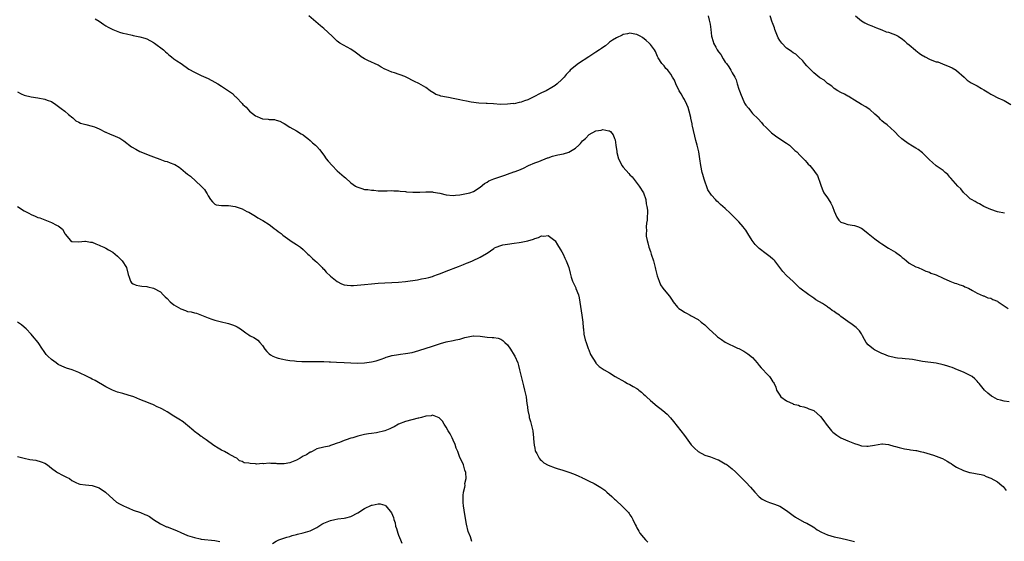
# Model space of a CAD drawing. Units: inches. Extents: x 2619000 to 2622000, y 1506000 to 1509000.
# Drawn here: x 2619992 to 2620281, y 1507353 to 1507506 of the extents above; entities that cross this region are included whole.
import ezdxf

# ---------------------------------------------------------------- set-up
doc = ezdxf.new("R2010")
doc.units = ezdxf.units.IN
doc.header["$MEASUREMENT"] = 0
doc.layers.add('LD26191506_10ft', color=41, linetype='Continuous')

msp = doc.modelspace()

# ---------------------------------------------------------------- linework, layer by layer
at = {"layer": 'LD26191506_10ft'}
for points, elevation in [([(2620282.42, 1507393.58), (2620281, 1507393.77), (2620279.92, 1507394.08), (2620279, 1507394.29), (2620277.63, 1507395), (2620277.26, 1507395.26), (2620276.14, 1507396.14), (2620275.15, 1507397), (2620273.58, 1507399), (2620273.29, 1507399.29), (2620273, 1507399.67), (2620272.33, 1507400.33), (2620271.55, 1507401), (2620271, 1507401.35), (2620269, 1507402.26), (2620267.22, 1507403), (2620265.64, 1507403.64), (2620265, 1507403.84), (2620264.15, 1507404.15), (2620263, 1507404.47), (2620261, 1507404.91), (2620257, 1507405.42), (2620256.51, 1507405.5), (2620255, 1507405.79), (2620254.02, 1507406.02), (2620253, 1507406.12), (2620251.84, 1507406.16), (2620251, 1507406.29), (2620249.58, 1507406.42), (2620249, 1507406.51), (2620246.98, 1507406.98), (2620245.57, 1507407.57), (2620245, 1507407.77), (2620242.81, 1507408.81), (2620242.55, 1507409), (2620241, 1507410.31), (2620240.42, 1507411), (2620239.93, 1507411.93), (2620239.3, 1507413), (2620239, 1507413.56), (2620238.45, 1507414.45), (2620237.82, 1507415), (2620237.43, 1507415.43), (2620236.3, 1507416.3), (2620235, 1507417.14), (2620233, 1507418.66), (2620232.59, 1507419), (2620231.6, 1507419.6), (2620231, 1507420.08), (2620230.42, 1507420.42), (2620229.75, 1507421), (2620229.27, 1507421.27), (2620229, 1507421.49), (2620227.58, 1507422.42), (2620225.58, 1507423.58), (2620225, 1507424.05), (2620224.41, 1507424.41), (2620223.53, 1507425), (2620220.94, 1507427), (2620218.92, 1507428.92), (2620217, 1507430.72), (2620215.9, 1507431.9), (2620215, 1507433.04), (2620213.58, 1507435), (2620213.29, 1507435.29), (2620213, 1507435.5), (2620212.21, 1507436.21), (2620211, 1507437.09), (2620209, 1507438.59), (2620208.53, 1507439), (2620207.79, 1507439.79), (2620206.94, 1507440.94), (2620205.65, 1507443), (2620205, 1507443.98), (2620204.56, 1507444.56), (2620204.24, 1507445), (2620203, 1507446.46), (2620202.5, 1507447), (2620200.72, 1507448.72), (2620200.44, 1507449), (2620199, 1507450.36), (2620198.3, 1507451), (2620197.58, 1507451.58), (2620197, 1507452.15), (2620196.51, 1507452.51), (2620196.12, 1507453), (2620195, 1507454.32), (2620193.91, 1507455.91), (2620192.84, 1507459), (2620192.41, 1507460.41), (2620192.26, 1507461), (2620191.84, 1507463), (2620191.53, 1507465), (2620191.2, 1507467), (2620190.75, 1507469), (2620190.4, 1507470.4), (2620189.39, 1507474.61), (2620189.32, 1507475), (2620189.28, 1507475.28), (2620188.93, 1507476.93), (2620188.85, 1507477.15), (2620188.41, 1507479), (2620188.11, 1507480.11), (2620187.67, 1507481), (2620187, 1507482.44), (2620186.66, 1507483), (2620186.06, 1507484.06), (2620185.45, 1507485), (2620184.52, 1507487), (2620184.09, 1507488.09), (2620183.5, 1507489), (2620183, 1507489.86), (2620182.09, 1507491), (2620181.56, 1507491.56), (2620181, 1507492.29), (2620180.68, 1507492.68), (2620180.35, 1507493), (2620179.31, 1507494.69), (2620179.05, 1507495.05), (2620178.49, 1507496.49), (2620178.19, 1507497), (2620177, 1507498.58), (2620176.61, 1507499), (2620175.75, 1507499.75), (2620174.64, 1507500.64), (2620173.96, 1507501), (2620173.36, 1507501.36), (2620173, 1507501.55), (2620172.38, 1507501.62), (2620171, 1507501.91), (2620170.32, 1507501.68), (2620169, 1507501.48), (2620168.71, 1507501.29), (2620167, 1507500.59), (2620165.84, 1507499.84), (2620165, 1507499.27), (2620164.71, 1507499), (2620163.78, 1507498.22), (2620163, 1507497.7), (2620162.61, 1507497.39), (2620162.08, 1507497), (2620161, 1507496.31), (2620158.86, 1507495), (2620155.91, 1507493), (2620155, 1507492.31), (2620153.44, 1507491), (2620153.21, 1507490.79), (2620153, 1507490.55), (2620152.25, 1507489.75), (2620151.65, 1507489), (2620151, 1507488.29), (2620149.65, 1507487), (2620149, 1507486.54), (2620148.04, 1507485.96), (2620146.34, 1507485), (2620145, 1507484.37), (2620142.35, 1507483), (2620141, 1507482.34), (2620139.99, 1507482.01), (2620139, 1507481.6), (2620138.44, 1507481.56), (2620137, 1507481.19), (2620136.78, 1507481.22), (2620135, 1507481.01), (2620132.97, 1507480.97), (2620130.89, 1507481.11), (2620129, 1507481.28), (2620128.73, 1507481.27), (2620126.61, 1507481.39), (2620124.34, 1507481.66), (2620123, 1507481.93), (2620121.87, 1507482.13), (2620121, 1507482.32), (2620119, 1507482.72), (2620117.71, 1507483), (2620117.1, 1507483.1), (2620115.42, 1507483.42), (2620115, 1507483.6), (2620113.92, 1507483.92), (2620113, 1507484.57), (2620112.7, 1507484.7), (2620112.33, 1507485), (2620111, 1507485.96), (2620110.3, 1507486.3), (2620109, 1507487.1), (2620107.72, 1507487.72), (2620105.27, 1507489), (2620104.82, 1507489.18), (2620101.78, 1507490.22), (2620101, 1507490.44), (2620099.22, 1507491.22), (2620099, 1507491.36), (2620097.92, 1507491.92), (2620097, 1507492.49), (2620095.92, 1507493), (2620095, 1507493.4), (2620093.92, 1507493.92), (2620093, 1507494.34), (2620092.03, 1507495), (2620091.46, 1507495.46), (2620091, 1507495.76), (2620090.29, 1507496.29), (2620089, 1507497.18), (2620085.75, 1507499), (2620085.31, 1507499.31), (2620085, 1507499.56), (2620084.27, 1507500.27), (2620083.46, 1507501), (2620081, 1507503.26), (2620080.08, 1507504.08), (2620076.64, 1507507)], 8230), ([(2620193.99, 1507507), (2620194.23, 1507505.77), (2620194.46, 1507505), (2620194.57, 1507504.57), (2620194.74, 1507503), (2620194.98, 1507501), (2620195.47, 1507499.47), (2620195.59, 1507499), (2620196.24, 1507497.76), (2620196.66, 1507497), (2620197, 1507496.45), (2620197.67, 1507495.67), (2620198.42, 1507494.42), (2620199, 1507493.39), (2620199.32, 1507493), (2620200.02, 1507492.02), (2620200.63, 1507491), (2620201, 1507490.28), (2620201.77, 1507489), (2620202.17, 1507488.17), (2620202.54, 1507487), (2620203, 1507485.43), (2620203.14, 1507485), (2620203.72, 1507483.72), (2620203.92, 1507483), (2620204.69, 1507481.31), (2620205, 1507480.72), (2620205.86, 1507479.86), (2620206.47, 1507479), (2620206.71, 1507478.71), (2620207, 1507478.32), (2620208.7, 1507476.7), (2620209.65, 1507475.65), (2620210.14, 1507475), (2620211, 1507474.18), (2620212.17, 1507473), (2620212.6, 1507472.6), (2620213.74, 1507471.74), (2620215, 1507470.88), (2620217, 1507469.59), (2620217.83, 1507469), (2620219, 1507467.96), (2620219.48, 1507467.48), (2620220, 1507467), (2620221, 1507465.96), (2620221.98, 1507465), (2620222.46, 1507464.46), (2620223, 1507463.89), (2620223.41, 1507463.41), (2620223.81, 1507463), (2620225, 1507461.56), (2620225.43, 1507461), (2620226.07, 1507460.07), (2620227, 1507457.52), (2620227.14, 1507457), (2620227.71, 1507455.71), (2620228, 1507455), (2620229, 1507453.51), (2620229.22, 1507453.22), (2620229.98, 1507451.98), (2620230.51, 1507451), (2620231, 1507449.6), (2620231.81, 1507447.81), (2620232.38, 1507447), (2620233, 1507446.38), (2620233.93, 1507446.07), (2620235, 1507445.67), (2620237, 1507445.4), (2620237.31, 1507445.31), (2620238.15, 1507445), (2620238.75, 1507444.75), (2620239, 1507444.62), (2620239.88, 1507443.88), (2620241, 1507443.07), (2620243, 1507441.45), (2620244.38, 1507440.38), (2620245, 1507439.97), (2620247, 1507438.77), (2620247.63, 1507438.37), (2620249, 1507437.56), (2620250.49, 1507436.49), (2620251, 1507435.98), (2620251.58, 1507435.58), (2620252.23, 1507435), (2620253, 1507434.36), (2620255, 1507433.29), (2620255.66, 1507433), (2620257, 1507432.46), (2620257.97, 1507431.97), (2620259, 1507431.64), (2620259.42, 1507431.42), (2620260.64, 1507431), (2620261, 1507430.85), (2620263, 1507429.89), (2620265, 1507429.04), (2620266.49, 1507428.49), (2620267, 1507428.33), (2620267.96, 1507427.96), (2620269, 1507427.63), (2620269.41, 1507427.41), (2620270.45, 1507427), (2620271.69, 1507426.31), (2620273, 1507425.53), (2620274.76, 1507424.76), (2620275, 1507424.71), (2620276.16, 1507424.16), (2620277, 1507424.02), (2620277.64, 1507423.64), (2620279, 1507423.14), (2620279.22, 1507423), (2620281, 1507421.78), (2620282.18, 1507421)], 8240), ([(2620281.05, 1507449), (2620279, 1507449.45), (2620277, 1507450.08), (2620275, 1507450.95), (2620273.72, 1507451.72), (2620273, 1507452.01), (2620272.41, 1507452.41), (2620271.36, 1507453), (2620271, 1507453.25), (2620270.12, 1507454.12), (2620269.09, 1507455), (2620269, 1507455.1), (2620268.2, 1507456.2), (2620267.34, 1507457), (2620265.32, 1507459.32), (2620265, 1507459.63), (2620264.36, 1507460.36), (2620263.67, 1507461), (2620263, 1507461.55), (2620262.19, 1507462.19), (2620261, 1507462.97), (2620259.89, 1507463.89), (2620259, 1507464.68), (2620257, 1507466.71), (2620255.69, 1507467.69), (2620255, 1507468.13), (2620253.53, 1507469), (2620253.19, 1507469.19), (2620253, 1507469.31), (2620251.69, 1507470.31), (2620250.89, 1507470.89), (2620249.82, 1507471.82), (2620249, 1507472.77), (2620248.76, 1507473), (2620246.53, 1507475), (2620245.64, 1507475.64), (2620245, 1507476.2), (2620244.58, 1507476.58), (2620244.19, 1507477), (2620243, 1507478.11), (2620241.49, 1507479.49), (2620241, 1507479.79), (2620240.29, 1507480.29), (2620238.99, 1507481), (2620237, 1507482.24), (2620235.71, 1507483), (2620235.29, 1507483.29), (2620235, 1507483.44), (2620234.01, 1507484.01), (2620233, 1507484.49), (2620232.04, 1507485), (2620231, 1507485.67), (2620230.32, 1507486.32), (2620229.26, 1507487), (2620229.12, 1507487.12), (2620229, 1507487.17), (2620228.09, 1507488.09), (2620227, 1507488.65), (2620226.81, 1507488.81), (2620225, 1507490.26), (2620224.24, 1507491), (2620223.66, 1507491.66), (2620223, 1507492.32), (2620222.4, 1507493), (2620221.77, 1507493.77), (2620220.49, 1507495), (2620219.7, 1507495.7), (2620219, 1507496.1), (2620218.5, 1507496.5), (2620217.82, 1507497), (2620217, 1507497.54), (2620215.6, 1507499), (2620215, 1507499.8), (2620214.55, 1507500.55), (2620214.35, 1507501), (2620213.99, 1507501.99), (2620213.59, 1507503), (2620213.48, 1507503.48), (2620212.93, 1507504.93), (2620212.82, 1507505.18), (2620212.17, 1507507)], 8250), ([(2620237.29, 1507507), (2620239, 1507505.57), (2620240.05, 1507505), (2620241, 1507504.46), (2620242.03, 1507504.03), (2620243, 1507503.65), (2620243.44, 1507503.44), (2620245, 1507502.92), (2620246.32, 1507502.32), (2620247, 1507502.18), (2620248.24, 1507501.76), (2620249, 1507501.43), (2620249.81, 1507501), (2620250.51, 1507500.51), (2620251, 1507500.24), (2620251.63, 1507499.63), (2620252.37, 1507499), (2620253, 1507498.51), (2620254.88, 1507496.88), (2620255, 1507496.8), (2620256.02, 1507496.02), (2620257, 1507495.37), (2620257.26, 1507495.26), (2620257.76, 1507495), (2620259, 1507494.3), (2620260.19, 1507493.81), (2620261, 1507493.54), (2620261.47, 1507493.47), (2620262.88, 1507492.88), (2620263, 1507492.81), (2620264.33, 1507492.33), (2620265, 1507492), (2620265.69, 1507491.69), (2620266.87, 1507491), (2620267, 1507490.91), (2620269.16, 1507489), (2620270.13, 1507488.13), (2620271, 1507487.5), (2620271.3, 1507487.3), (2620273, 1507486.45), (2620274.32, 1507485.68), (2620275, 1507485.31), (2620275.45, 1507485), (2620276.43, 1507484.43), (2620277, 1507483.99), (2620277.67, 1507483.67), (2620278.87, 1507483), (2620279.13, 1507482.87), (2620281, 1507482.14), (2620282.95, 1507480.95)], 8260), ([(2620013.86, 1507506.14), (2620015, 1507505.48), (2620016.43, 1507504.43), (2620017, 1507504.11), (2620017.65, 1507503.65), (2620019, 1507502.97), (2620021, 1507502.26), (2620021.95, 1507501.95), (2620023, 1507501.68), (2620024.69, 1507501.31), (2620025, 1507501.23), (2620027, 1507500.84), (2620028.41, 1507500.41), (2620029, 1507500.22), (2620031, 1507499.19), (2620031.3, 1507499), (2620033.95, 1507497), (2620034.47, 1507496.47), (2620035, 1507496.02), (2620035.52, 1507495.52), (2620036.24, 1507495), (2620037, 1507494.38), (2620037.81, 1507493.81), (2620039.07, 1507493), (2620041.34, 1507491.34), (2620043, 1507490.42), (2620044.01, 1507489.99), (2620045, 1507489.5), (2620047, 1507488.59), (2620049, 1507487.51), (2620049.89, 1507487), (2620051, 1507486.34), (2620053, 1507485), (2620054.18, 1507484.18), (2620055, 1507483.35), (2620055.2, 1507483.2), (2620055.35, 1507483), (2620057, 1507481.27), (2620057.21, 1507481), (2620058.18, 1507480.18), (2620059.15, 1507479), (2620061, 1507477.63), (2620061.44, 1507477.44), (2620062.34, 1507477), (2620063, 1507476.76), (2620064.64, 1507476.64), (2620065, 1507476.56), (2620066.51, 1507476.51), (2620067, 1507476.37), (2620068.09, 1507476.09), (2620069, 1507475.57), (2620069.38, 1507475.38), (2620071, 1507474.27), (2620073, 1507473.19), (2620074.35, 1507472.35), (2620075, 1507472.01), (2620075.52, 1507471.52), (2620076.29, 1507471), (2620077, 1507470.42), (2620077.71, 1507469.71), (2620078.59, 1507469), (2620078.78, 1507468.78), (2620079, 1507468.58), (2620079.72, 1507467.72), (2620081, 1507466.11), (2620081.75, 1507465), (2620082.29, 1507464.29), (2620083.45, 1507463), (2620085, 1507461.44), (2620087, 1507459.67), (2620087.38, 1507459.38), (2620089, 1507457.97), (2620090.36, 1507457), (2620090.75, 1507456.75), (2620091, 1507456.62), (2620092.24, 1507456.24), (2620093, 1507456.02), (2620093.93, 1507455.93), (2620095, 1507455.75), (2620095.74, 1507455.74), (2620097, 1507455.61), (2620097.62, 1507455.62), (2620099.61, 1507455.61), (2620101, 1507455.64), (2620101.6, 1507455.6), (2620103, 1507455.56), (2620103.5, 1507455.5), (2620105, 1507455.38), (2620105.33, 1507455.33), (2620107.21, 1507455.21), (2620109.21, 1507455.21), (2620111, 1507455.28), (2620113, 1507455.24), (2620113.21, 1507455.21), (2620115.15, 1507454.85), (2620117, 1507454.43), (2620119, 1507454.24), (2620119.72, 1507454.28), (2620121, 1507454.38), (2620123, 1507454.75), (2620123.96, 1507455), (2620125, 1507455.42), (2620127, 1507456.67), (2620128.25, 1507457.75), (2620129, 1507458.13), (2620129.51, 1507458.49), (2620131, 1507459.09), (2620133, 1507459.77), (2620134.23, 1507460.23), (2620135, 1507460.48), (2620136.86, 1507461.14), (2620137, 1507461.2), (2620138.34, 1507461.66), (2620139, 1507461.98), (2620139.71, 1507462.29), (2620141.13, 1507463), (2620143, 1507463.81), (2620144.23, 1507464.23), (2620146.73, 1507465.27), (2620147, 1507465.31), (2620148.2, 1507465.8), (2620149, 1507465.93), (2620149.83, 1507466.17), (2620151.51, 1507466.49), (2620153.05, 1507466.95), (2620155, 1507468.14), (2620155.96, 1507469), (2620156.47, 1507469.53), (2620157, 1507470.23), (2620157.92, 1507471), (2620159, 1507472.13), (2620161, 1507473.22), (2620162.55, 1507473.45), (2620163, 1507473.58), (2620164.82, 1507473.18), (2620165, 1507473.18), (2620165.24, 1507473), (2620166.05, 1507472.05), (2620166.43, 1507471), (2620166.61, 1507470.61), (2620166.83, 1507469), (2620166.88, 1507468.88), (2620167, 1507467.85), (2620167.11, 1507467.11), (2620167.12, 1507466.88), (2620167.61, 1507465), (2620168.09, 1507464.09), (2620168.6, 1507463), (2620169, 1507462.49), (2620170.66, 1507460.66), (2620171, 1507460.3), (2620171.68, 1507459.68), (2620173.69, 1507457), (2620174.94, 1507455), (2620175.61, 1507453), (2620175.75, 1507451.75), (2620175.96, 1507451), (2620176.12, 1507449.88), (2620176.13, 1507449), (2620176.06, 1507448.06), (2620176.04, 1507447), (2620175.88, 1507446.12), (2620175.78, 1507445), (2620175.84, 1507443.84), (2620175.74, 1507443), (2620175.78, 1507442.22), (2620176.03, 1507441), (2620176.28, 1507440.28), (2620176.57, 1507439), (2620177, 1507437.72), (2620177.26, 1507437), (2620177.92, 1507435), (2620178.44, 1507433), (2620178.53, 1507432.53), (2620179, 1507430.64), (2620179.53, 1507429), (2620179.95, 1507427.95), (2620180.62, 1507427), (2620181, 1507426.49), (2620182.62, 1507424.62), (2620183, 1507423.99), (2620183.44, 1507423.44), (2620183.68, 1507423), (2620185, 1507421.35), (2620185.4, 1507421), (2620186.37, 1507420.37), (2620187, 1507419.89), (2620187.6, 1507419.6), (2620188.68, 1507419), (2620189, 1507418.85), (2620191, 1507417.74), (2620191.89, 1507417), (2620193, 1507416.16), (2620193.6, 1507415.6), (2620194.19, 1507415), (2620196.39, 1507413), (2620196.7, 1507412.7), (2620197, 1507412.45), (2620197.86, 1507411.86), (2620199, 1507411.11), (2620202.64, 1507409.36), (2620203, 1507409.21), (2620204.44, 1507408.44), (2620205, 1507408.11), (2620205.66, 1507407.66), (2620207, 1507406.58), (2620208.39, 1507405), (2620208.65, 1507404.65), (2620209, 1507404.28), (2620209.56, 1507403.56), (2620210.11, 1507403), (2620211, 1507401.96), (2620212.03, 1507401), (2620212.44, 1507400.44), (2620213, 1507399.49), (2620213.21, 1507399.21), (2620213.33, 1507399), (2620213.85, 1507397.85), (2620214.08, 1507397), (2620214.45, 1507396.45), (2620215, 1507395.48), (2620215.37, 1507395), (2620217, 1507393.81), (2620218.94, 1507392.94), (2620219, 1507392.9), (2620220.56, 1507392.56), (2620221, 1507392.31), (2620222.07, 1507392.07), (2620223, 1507391.82), (2620223.51, 1507391.51), (2620225, 1507390.99), (2620227, 1507389.27), (2620227.97, 1507387.97), (2620228.62, 1507387), (2620230.25, 1507385), (2620230.61, 1507384.61), (2620231, 1507384.31), (2620231.76, 1507383.76), (2620233, 1507382.99), (2620235, 1507382.09), (2620237, 1507381.3), (2620238, 1507381), (2620239, 1507380.67), (2620240.57, 1507380.57), (2620241, 1507380.51), (2620242.87, 1507380.87), (2620245, 1507381.19), (2620245.18, 1507381.18), (2620247, 1507380.98), (2620248.56, 1507380.56), (2620249, 1507380.42), (2620250.1, 1507380.1), (2620251.71, 1507379.71), (2620253, 1507379.57), (2620253.45, 1507379.45), (2620255, 1507379.29), (2620255.21, 1507379.21), (2620256.23, 1507379), (2620257.23, 1507378.77), (2620260.16, 1507377.84), (2620261, 1507377.56), (2620262.55, 1507377), (2620262.86, 1507376.86), (2620264.17, 1507376.17), (2620265, 1507375.59), (2620265.39, 1507375.39), (2620265.92, 1507375), (2620267, 1507374.33), (2620269, 1507373.36), (2620269.29, 1507373.29), (2620270.16, 1507373), (2620270.82, 1507372.82), (2620271, 1507372.75), (2620272.54, 1507372.54), (2620273, 1507372.4), (2620274.16, 1507372.16), (2620275, 1507371.96), (2620275.64, 1507371.64), (2620277, 1507371.14), (2620279, 1507370.02), (2620280.31, 1507369), (2620280.67, 1507368.67), (2620281, 1507368.31), (2620281.53, 1507367.53)], 8220), ([(2619991, 1507484.64), (2619992.06, 1507484.06), (2619993, 1507483.69), (2619995, 1507483.18), (2619997, 1507482.91), (2619999, 1507482.57), (2619999.74, 1507482.26), (2620001, 1507481.81), (2620002.32, 1507481), (2620002.68, 1507480.68), (2620003.8, 1507479.8), (2620004.93, 1507479), (2620006.04, 1507478.04), (2620007.29, 1507477), (2620008.19, 1507476.19), (2620009, 1507475.81), (2620009.51, 1507475.51), (2620011.08, 1507475.08), (2620013, 1507474.59), (2620013.64, 1507474.36), (2620015, 1507473.79), (2620016.84, 1507472.84), (2620017, 1507472.79), (2620018.23, 1507472.23), (2620019, 1507471.93), (2620019.68, 1507471.68), (2620021.04, 1507471.04), (2620022.25, 1507470.25), (2620024.55, 1507468.55), (2620025.78, 1507467.78), (2620027, 1507467.11), (2620030.16, 1507465.84), (2620031, 1507465.56), (2620032.85, 1507464.85), (2620034.32, 1507464.32), (2620035, 1507464.19), (2620035.84, 1507463.84), (2620037, 1507463.41), (2620037.28, 1507463.28), (2620038.5, 1507462.5), (2620039, 1507462.13), (2620040.43, 1507461), (2620041, 1507460.48), (2620041.86, 1507459.86), (2620045, 1507457), (2620045.93, 1507455.93), (2620046.57, 1507455), (2620046.74, 1507454.74), (2620047, 1507454.12), (2620047.72, 1507453), (2620048.3, 1507452.3), (2620049, 1507451.66), (2620049.44, 1507451.44), (2620051, 1507451.26), (2620051.22, 1507451.22), (2620053, 1507451.22), (2620055, 1507450.93), (2620057, 1507450.28), (2620058.45, 1507449.55), (2620059, 1507449.29), (2620060.43, 1507448.43), (2620061, 1507448.1), (2620061.67, 1507447.67), (2620062.94, 1507447), (2620063.1, 1507446.9), (2620065, 1507445.66), (2620065.89, 1507445), (2620066.48, 1507444.48), (2620067, 1507444.16), (2620067.6, 1507443.6), (2620068.45, 1507443), (2620069, 1507442.54), (2620071, 1507441.08), (2620071.14, 1507441), (2620072.25, 1507440.25), (2620073, 1507439.82), (2620074.2, 1507439), (2620075, 1507438.32), (2620076.34, 1507437), (2620076.68, 1507436.68), (2620077, 1507436.42), (2620077.72, 1507435.72), (2620078.53, 1507435), (2620079, 1507434.61), (2620080.57, 1507433), (2620080.77, 1507432.77), (2620081, 1507432.55), (2620081.69, 1507431.69), (2620083, 1507430.45), (2620085, 1507428.9), (2620086.24, 1507428.24), (2620087, 1507427.97), (2620087.85, 1507427.85), (2620089, 1507427.76), (2620089.8, 1507427.8), (2620093, 1507428.03), (2620095, 1507428.2), (2620097, 1507428.41), (2620099, 1507428.55), (2620101, 1507428.61), (2620103, 1507428.71), (2620105, 1507428.93), (2620108.56, 1507429.44), (2620109.7, 1507429.7), (2620111, 1507429.9), (2620111.91, 1507430.09), (2620113, 1507430.43), (2620113.4, 1507430.6), (2620114.42, 1507431), (2620115.31, 1507431.31), (2620117, 1507432), (2620118.56, 1507432.56), (2620119, 1507432.74), (2620120.65, 1507433.35), (2620122.1, 1507433.9), (2620123, 1507434.29), (2620123.51, 1507434.49), (2620124.72, 1507435), (2620127, 1507436.08), (2620128.83, 1507437.17), (2620129, 1507437.29), (2620130.04, 1507437.96), (2620131, 1507438.65), (2620131.22, 1507438.78), (2620131.68, 1507439), (2620133, 1507439.55), (2620133.67, 1507439.67), (2620135, 1507439.95), (2620137, 1507440.18), (2620138.42, 1507440.42), (2620139, 1507440.48), (2620141, 1507440.92), (2620142.6, 1507441.4), (2620143, 1507441.59), (2620144.1, 1507441.9), (2620145, 1507442.34), (2620145.71, 1507442.29), (2620147, 1507442.45), (2620148.89, 1507441), (2620149, 1507440.89), (2620149.74, 1507439.74), (2620150.47, 1507438.47), (2620151, 1507437.64), (2620151.32, 1507437), (2620151.83, 1507435.83), (2620152.27, 1507435), (2620153.05, 1507433), (2620153.4, 1507431.4), (2620153.75, 1507430.25), (2620154.08, 1507429), (2620154.42, 1507428.42), (2620155.08, 1507427.08), (2620155.13, 1507426.87), (2620155.86, 1507425), (2620156.1, 1507424.1), (2620156.44, 1507421.56), (2620156.89, 1507419), (2620157.17, 1507417), (2620157.29, 1507415.29), (2620157.34, 1507415), (2620157.46, 1507413.46), (2620157.81, 1507411.81), (2620158.08, 1507411), (2620158.75, 1507409.25), (2620158.87, 1507408.87), (2620159.44, 1507407.44), (2620160.92, 1507405), (2620161, 1507404.91), (2620161.99, 1507403.99), (2620163.14, 1507403.14), (2620163.37, 1507403), (2620165, 1507402.07), (2620166.69, 1507401), (2620169.46, 1507399.46), (2620170.23, 1507399), (2620171, 1507398.61), (2620171.95, 1507398.05), (2620173, 1507397.46), (2620173.28, 1507397.28), (2620173.56, 1507397), (2620174.38, 1507396.38), (2620175, 1507395.84), (2620175.44, 1507395.44), (2620175.87, 1507395), (2620177, 1507393.98), (2620179, 1507392.3), (2620179.75, 1507391.75), (2620180.68, 1507391), (2620181.9, 1507389.9), (2620182.87, 1507388.87), (2620183.77, 1507387.77), (2620185.98, 1507385), (2620187, 1507383.62), (2620187.49, 1507383), (2620189, 1507380.92), (2620189.96, 1507379.96), (2620191, 1507378.96), (2620193, 1507377.85), (2620194.65, 1507377.35), (2620196.61, 1507376.61), (2620197, 1507376.48), (2620199, 1507375.37), (2620199.23, 1507375.23), (2620199.55, 1507375), (2620201, 1507373.86), (2620202, 1507373), (2620202.5, 1507372.5), (2620203.47, 1507371.47), (2620205, 1507369.93), (2620206.45, 1507368.45), (2620207.68, 1507367), (2620209, 1507365.65), (2620209.87, 1507365), (2620211, 1507364.34), (2620212.02, 1507364.02), (2620213.49, 1507363.49), (2620215, 1507362.88), (2620217, 1507361.6), (2620219, 1507360.11), (2620219.67, 1507359.67), (2620222.23, 1507358.23), (2620223, 1507357.9), (2620224.79, 1507356.79), (2620225, 1507356.7), (2620225.99, 1507355.99), (2620227.3, 1507355.3), (2620229, 1507354.45), (2620231, 1507353.84), (2620232.44, 1507353.56), (2620233, 1507353.47), (2620235, 1507353.05), (2620237, 1507352.53)], 8210), ([(2619990.97, 1507450.97), (2619993, 1507449.75), (2619994.33, 1507449), (2619995, 1507448.65), (2619996.17, 1507448.17), (2619997, 1507447.77), (2619997.62, 1507447.62), (2619999, 1507447.05), (2620001, 1507446.28), (2620002.52, 1507445.48), (2620003, 1507445.26), (2620003.4, 1507445), (2620004.27, 1507444.27), (2620004.91, 1507443), (2620005, 1507442.86), (2620006.56, 1507441), (2620007, 1507440.72), (2620009, 1507440.59), (2620010.76, 1507440.76), (2620011, 1507440.8), (2620012.48, 1507440.48), (2620013, 1507440.45), (2620013.99, 1507439.99), (2620015, 1507439.64), (2620015.45, 1507439.45), (2620016.4, 1507439), (2620017, 1507438.68), (2620017.78, 1507438.22), (2620019, 1507437.54), (2620019.68, 1507437), (2620020.39, 1507436.4), (2620021, 1507435.83), (2620021.8, 1507435), (2620023.02, 1507433), (2620023.51, 1507431), (2620023.81, 1507430.19), (2620024.19, 1507429), (2620024.55, 1507428.55), (2620025, 1507428.24), (2620025.87, 1507427.87), (2620027, 1507427.68), (2620027.54, 1507427.54), (2620029, 1507427.46), (2620029.35, 1507427.35), (2620031, 1507426.98), (2620033, 1507425.91), (2620033.84, 1507425), (2620034.44, 1507424.44), (2620035, 1507423.96), (2620035.83, 1507423), (2620037, 1507422.11), (2620037.65, 1507421.65), (2620039, 1507420.88), (2620040.39, 1507420.39), (2620041, 1507420.15), (2620042.04, 1507420.04), (2620043, 1507419.7), (2620043.64, 1507419.64), (2620045.08, 1507419.08), (2620047, 1507418.28), (2620048.14, 1507417.86), (2620049, 1507417.57), (2620050.95, 1507417.05), (2620052.67, 1507416.67), (2620053, 1507416.55), (2620054.19, 1507416.19), (2620055, 1507415.86), (2620055.58, 1507415.58), (2620056.51, 1507415), (2620058.16, 1507413.84), (2620059, 1507413.23), (2620059.38, 1507413), (2620060.47, 1507412.47), (2620061, 1507412.17), (2620061.68, 1507411.68), (2620062.21, 1507411), (2620063, 1507410.14), (2620063.74, 1507409), (2620064.33, 1507408.33), (2620065, 1507407.63), (2620065.37, 1507407.37), (2620066.01, 1507407), (2620067, 1507406.56), (2620067.59, 1507406.41), (2620069, 1507406.11), (2620069.9, 1507405.9), (2620071, 1507405.71), (2620072.4, 1507405.6), (2620073, 1507405.47), (2620074.57, 1507405.43), (2620075, 1507405.39), (2620076.62, 1507405.38), (2620077, 1507405.4), (2620077.46, 1507405.46), (2620079, 1507405.46), (2620080.59, 1507405.41), (2620081, 1507405.45), (2620082.65, 1507405.35), (2620083, 1507405.35), (2620084.76, 1507405.24), (2620087, 1507405.14), (2620088.97, 1507405.03), (2620090.96, 1507404.96), (2620092.99, 1507405.01), (2620095, 1507405.28), (2620096.39, 1507405.61), (2620097, 1507405.79), (2620097.85, 1507406.15), (2620099, 1507406.49), (2620099.33, 1507406.67), (2620100.43, 1507407), (2620101, 1507407.14), (2620101.16, 1507407.16), (2620103, 1507407.52), (2620103.57, 1507407.57), (2620105, 1507407.75), (2620107, 1507408.08), (2620109, 1507408.64), (2620113, 1507409.9), (2620113.81, 1507410.19), (2620115.33, 1507410.67), (2620117, 1507411.15), (2620119, 1507411.59), (2620119.79, 1507411.79), (2620121, 1507412.02), (2620122.43, 1507412.43), (2620124.92, 1507412.92), (2620125, 1507412.93), (2620127, 1507412.84), (2620129, 1507412.57), (2620130.49, 1507412.49), (2620131, 1507412.44), (2620132.27, 1507412.27), (2620133, 1507412.02), (2620133.62, 1507411.62), (2620134.21, 1507411), (2620135, 1507410.28), (2620135.89, 1507409), (2620137, 1507407.32), (2620137.18, 1507407), (2620138, 1507405), (2620138.24, 1507404.24), (2620138.58, 1507403), (2620139.42, 1507399.42), (2620139.73, 1507398.27), (2620140.04, 1507397), (2620140.19, 1507396.19), (2620140.46, 1507395), (2620140.72, 1507393), (2620140.77, 1507392.77), (2620140.97, 1507391), (2620141.36, 1507389.36), (2620141.41, 1507389), (2620141.77, 1507387.77), (2620141.98, 1507387), (2620142.43, 1507385), (2620142.65, 1507383), (2620142.66, 1507382.66), (2620142.82, 1507380.82), (2620143, 1507379.96), (2620143.15, 1507379.15), (2620143.21, 1507379), (2620143.61, 1507378.39), (2620144.36, 1507377), (2620144.63, 1507376.63), (2620145, 1507376.35), (2620145.68, 1507375.68), (2620147, 1507374.98), (2620149, 1507374.13), (2620149.85, 1507373.85), (2620151, 1507373.53), (2620153, 1507372.91), (2620154.38, 1507372.38), (2620155.81, 1507371.81), (2620157, 1507371.23), (2620157.17, 1507371.17), (2620157.48, 1507371), (2620159, 1507370.28), (2620160.47, 1507369.53), (2620161, 1507369.29), (2620162.43, 1507368.43), (2620163, 1507367.98), (2620163.58, 1507367.58), (2620164.18, 1507367), (2620165.71, 1507365.71), (2620166.43, 1507365), (2620166.74, 1507364.74), (2620167, 1507364.48), (2620168.61, 1507363), (2620170.53, 1507361), (2620170.75, 1507360.75), (2620171, 1507360.34), (2620171.55, 1507359.55), (2620171.83, 1507359), (2620172.52, 1507357.48), (2620172.77, 1507357), (2620173, 1507356.57), (2620173.58, 1507355.58), (2620173.93, 1507355), (2620175, 1507353.7), (2620175.6, 1507353), (2620176.27, 1507352.27)], 8200), ([(2620124.5, 1507352.5), (2620124.11, 1507353.89), (2620123.48, 1507355.48), (2620123, 1507357.64), (2620122.47, 1507360.47), (2620122.32, 1507361.68), (2620122.1, 1507363), (2620122.01, 1507364.01), (2620121.96, 1507365), (2620122, 1507366), (2620122.12, 1507367), (2620122.49, 1507368.49), (2620122.52, 1507369), (2620122.47, 1507369.53), (2620122.85, 1507371), (2620122.78, 1507372.78), (2620122.48, 1507373.52), (2620122.06, 1507375), (2620121.74, 1507375.74), (2620121, 1507377.18), (2620120.4, 1507379), (2620119.97, 1507379.97), (2620119.66, 1507381), (2620119, 1507382.32), (2620118.7, 1507383), (2620118.14, 1507384.14), (2620117.59, 1507385), (2620117, 1507386.08), (2620116.36, 1507387), (2620115.87, 1507387.87), (2620115, 1507388.8), (2620114.89, 1507388.89), (2620113, 1507389.62), (2620112.54, 1507389.46), (2620111, 1507389.36), (2620109.75, 1507389), (2620109, 1507388.81), (2620108.76, 1507388.76), (2620105, 1507387.79), (2620103, 1507386.97), (2620101.75, 1507386.25), (2620101, 1507385.88), (2620100.4, 1507385.6), (2620099, 1507385.01), (2620096.47, 1507384.47), (2620095, 1507384.29), (2620094.12, 1507384.12), (2620093, 1507383.94), (2620091, 1507383.44), (2620089.54, 1507383), (2620089, 1507382.85), (2620087.58, 1507382.42), (2620087, 1507382.21), (2620085.64, 1507381.64), (2620085, 1507381.42), (2620084.65, 1507381.35), (2620083.83, 1507381), (2620083, 1507380.68), (2620082.57, 1507380.57), (2620081, 1507380.24), (2620079, 1507379.76), (2620077.6, 1507379), (2620077.19, 1507378.81), (2620077, 1507378.75), (2620075.97, 1507378.03), (2620075, 1507377.55), (2620074.09, 1507377), (2620073, 1507376.42), (2620071, 1507375.64), (2620069.33, 1507375.33), (2620069, 1507375.3), (2620067.34, 1507375.34), (2620067, 1507375.39), (2620065.42, 1507375.42), (2620065, 1507375.51), (2620063.35, 1507375.35), (2620063, 1507375.4), (2620061.27, 1507375.27), (2620061, 1507375.32), (2620059.4, 1507375.4), (2620059, 1507375.54), (2620057.66, 1507375.66), (2620057, 1507376.06), (2620056.23, 1507376.23), (2620055.48, 1507377), (2620055, 1507377.22), (2620053, 1507378.3), (2620051.89, 1507379), (2620051, 1507379.4), (2620049.97, 1507379.97), (2620048.75, 1507380.75), (2620046.42, 1507382.42), (2620045.56, 1507383), (2620045.24, 1507383.24), (2620045, 1507383.4), (2620044.1, 1507384.1), (2620043, 1507384.83), (2620042.79, 1507385), (2620041, 1507386.6), (2620040.45, 1507387), (2620039.68, 1507387.68), (2620038.46, 1507388.46), (2620037, 1507389.32), (2620035, 1507390.61), (2620034.34, 1507391), (2620033.46, 1507391.46), (2620033, 1507391.72), (2620032.07, 1507392.07), (2620031, 1507392.66), (2620030.74, 1507392.74), (2620030.23, 1507393), (2620029, 1507393.46), (2620028.23, 1507393.77), (2620027, 1507394.22), (2620025.2, 1507395), (2620023.55, 1507395.55), (2620022.01, 1507396.01), (2620020.44, 1507396.44), (2620018.95, 1507396.95), (2620017, 1507397.96), (2620013.85, 1507399.85), (2620013, 1507400.22), (2620012.51, 1507400.51), (2620011.44, 1507401), (2620009, 1507402.2), (2620007.04, 1507402.96), (2620005.44, 1507403.44), (2620004.01, 1507404.01), (2620003, 1507404.54), (2620002.39, 1507405), (2620001, 1507405.96), (2619999.89, 1507407), (2619999.45, 1507407.45), (2619999, 1507408.06), (2619998.62, 1507408.62), (2619998.4, 1507409), (2619997.1, 1507411), (2619995.44, 1507413), (2619995, 1507413.5), (2619993.55, 1507415), (2619993, 1507415.5), (2619992.15, 1507416.15), (2619991, 1507417)], 8190), ([(2619991, 1507377.51), (2619993, 1507377.02), (2619994.65, 1507376.65), (2619996.39, 1507376.39), (2619997.95, 1507375.95), (2619999, 1507375.52), (2619999.8, 1507375), (2620001, 1507374.03), (2620002.47, 1507373), (2620002.77, 1507372.77), (2620003, 1507372.67), (2620004.07, 1507372.07), (2620005, 1507371.63), (2620005.46, 1507371.46), (2620006.26, 1507371), (2620007, 1507370.42), (2620008.12, 1507369.88), (2620009, 1507369.42), (2620009.35, 1507369.35), (2620011, 1507369.13), (2620013, 1507368.95), (2620014.46, 1507368.46), (2620015, 1507368.25), (2620016.86, 1507367), (2620017, 1507366.89), (2620020.11, 1507364.11), (2620021, 1507363.63), (2620021.38, 1507363.38), (2620022.2, 1507363), (2620023, 1507362.57), (2620023.71, 1507362.29), (2620025, 1507361.73), (2620027.12, 1507361), (2620028.48, 1507360.48), (2620029, 1507360.23), (2620029.82, 1507359.82), (2620030.97, 1507359), (2620033, 1507357.68), (2620034.38, 1507357), (2620034.83, 1507356.83), (2620035, 1507356.78), (2620036.29, 1507356.29), (2620037, 1507356.08), (2620037.72, 1507355.72), (2620039, 1507355.19), (2620041, 1507354.31), (2620043, 1507353.65), (2620044.72, 1507353.28), (2620045, 1507353.24), (2620049, 1507352.83), (2620050.5, 1507352.5)], 8180), ([(2620065.96, 1507351.96), (2620067, 1507352.6), (2620067.82, 1507353), (2620068.67, 1507353.33), (2620069, 1507353.42), (2620070.18, 1507353.82), (2620071, 1507354.01), (2620071.75, 1507354.25), (2620073, 1507354.55), (2620073.34, 1507354.66), (2620075, 1507355.02), (2620077, 1507355.67), (2620079, 1507356.66), (2620079.6, 1507357), (2620080.44, 1507357.56), (2620081, 1507357.86), (2620083, 1507358.72), (2620084.27, 1507359), (2620085.18, 1507359.18), (2620087, 1507359.36), (2620087.5, 1507359.5), (2620089, 1507359.87), (2620091, 1507360.95), (2620093, 1507362.2), (2620095, 1507363.17), (2620095.22, 1507363.22), (2620097, 1507363.58), (2620097.55, 1507363.55), (2620099, 1507363.17), (2620099.1, 1507363.1), (2620099.22, 1507363), (2620100.96, 1507360.96), (2620101.53, 1507359.53), (2620101.64, 1507359), (2620101.98, 1507357.98), (2620102.14, 1507357), (2620102.38, 1507356.38), (2620102.75, 1507355), (2620103, 1507354.34), (2620103.54, 1507353), (2620103.98, 1507351.98)], 8180)]:
    msp.add_lwpolyline(points, dxfattribs=dict(at, elevation=elevation))

doc.saveas('drawing.dxf')
